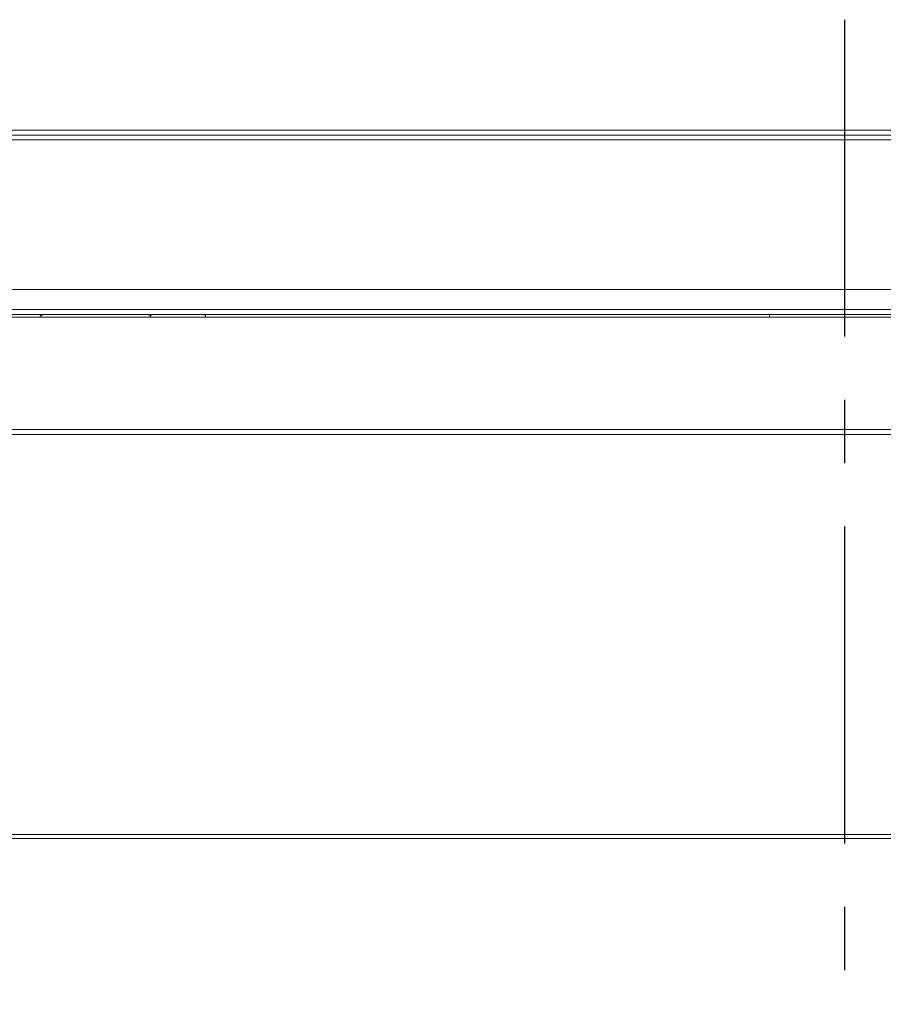
# Model space of a CAD drawing. Units: millimetres. Extents: x 19 to 400, y 20 to 283.
# Drawn here: x 79 to 96, y 141 to 161 of the extents above; entities that cross this region are included whole.
import ezdxf

# ---------------------------------------------------------------- set-up
doc = ezdxf.new("R2010")
doc.units = ezdxf.units.MM
doc.header["$PDSIZE"] = -1
doc.linetypes.add('CENTER', pattern=[10.16, 6.35, -1.27, 1.27, -1.27])
doc.layers.add('ITTEN', color=1, linetype='CENTER')
doc.layers.add('SUNPOU', color=7, linetype='Continuous')
doc.styles.add('SLDTEXTSTYLE1', font='TXT', dxfattribs={"width": 0.7, "bigfont": 'bigfont'})
doc.dimstyles.new('SLDDIMSTYLE1', dxfattribs={"dimtxt": 3.5, "dimasz": 4, "dimexe": 0, "dimexo": 0.0625, "dimgap": 0.875, "dimtad": 3, "dimlfac": 10, "dimrnd": 1e-09, "dimzin": 12, "dimdsep": 46, "dimtxsty": 'SLDTEXTSTYLE1', "dimblk1": 'OPEN30', "dimblk2": 'OPEN30', "dimsah": 1, "dimcen": 0.09, "dimadec": 0, "dimazin": 3, "dimtfac": 1, "dimtofl": 0, "dimtmove": 0, "dimatfit": 3, "dimldrblk": 'OPEN30', "dimfxl": 1, "dimfrac": 2, "dimtolj": 1, "dimtzin": 12, "dimarcsym": 0})

# ---------------------------------------------------------------- blocks, each defined once
blk = doc.blocks.new('_OPEN30')
at = {"color": 0, "linetype": 'ByBlock', "lineweight": -2}
for p, q in [((-1, 0.267949), (0, 0)), ((0, 0), (-1, -0.267949)), ((0, 0), (-1, 0))]:
    blk.add_line(p, q, dxfattribs=at)
blk = doc.blocks.new('*D5')
at = {"layer": 'DEFPOINTS', "color": 0, "linetype": 'CENTER'}
for p in [(65.123, 144.719), (125.723, 144.719), (125.723, 125.912)]:
    blk.add_point(p, dxfattribs=at)
at = {"layer": 'SUNPOU', "color": 0, "lineweight": -2}
for p, q in [((65.123, 144.657), (65.123, 125.912)), ((125.723, 144.657), (125.723, 125.912)), ((69.123, 125.912), (121.723, 125.912))]:
    blk.add_line(p, q, dxfattribs=at)
at = {"layer": 'SUNPOU', "color": 0, "linetype": 'CENTER', "lineweight": -2, "xscale": 4, "yscale": 4, "zscale": 4}
for p, rotation in [((65.123, 125.912), 180), ((125.723, 125.912), 360)]:
    blk.add_blockref('_OPEN30', p, dxfattribs=dict(at, rotation=rotation))
at = {"layer": 'SUNPOU', "color": 0, "linetype": 'CENTER', "insert": (95.131, 130.287), "char_height": 3.5, "attachment_point": 2, "style": 'SLDTEXTSTYLE1'}
blk.add_mtext('\\A1;606', dxfattribs=at)

msp = doc.modelspace()

# ---------------------------------------------------------------- linework, layer by layer
at = {"color": 7, "linetype": 'Continuous', "lineweight": 15}
for p, q in [((127.4231, 158.7409), (63.4222, 158.7409)), ((125.8279, 158.8409), (65.0174, 158.8409)), ((125.8227, 158.841), (65.0227, 158.841)), ((35.7227, 158.641), (155.1227, 158.641)), ((35.7227, 155.641), (155.1227, 155.641)), ((125.7227, 155.241), (65.1227, 155.241)), ((125.7227, 155.141), (65.1227, 155.141)), ((79.3228, 155.1239), (79.2853, 155.141)), ((79.3926, 155.141), (79.3228, 155.1239)), ((81.5225, 155.1239), (81.4564, 155.141)), ((81.5594, 155.141), (81.5225, 155.1239)), ((82.6224, 155.1239), (82.5849, 155.141)), ((82.6224, 155.1239), (82.5926, 155.141)), ((93.9227, 155.091), (93.9227, 155.141)), ((125.7227, 155.091), (65.1227, 155.091)), ((79.3228, 155.091), (79.3228, 155.1239)), ((81.5225, 155.091), (81.5225, 155.1239)), ((82.6224, 155.091), (82.6224, 155.1239)), ((125.7227, 152.841), (65.1227, 152.841)), ((125.7227, 152.741), (65.1227, 152.741)), ((125.7227, 144.7193), (65.1227, 144.7193)), ((125.7227, 144.641), (65.1227, 144.641))]:
    msp.add_line(p, q, dxfattribs=at)
at = {"layer": 'ITTEN', "linetype": 'CENTER'}
msp.add_line((95.4227, 161.0522), (95.4227, 141.6784), dxfattribs=at)

# ---------------------------------------------------------------- dimensions: what is measured, and where the dimension line sits
at = {"layer": 'SUNPOU', "color": 3}
dim = msp.add_linear_dim(base=(125.7227, 125.9121), p1=(65.1227, 144.7193), p2=(125.7227, 144.7193), dimstyle='SLDDIMSTYLE1', dxfattribs=at)
dim.commit()
dim.dimension.update_dxf_attribs({"geometry": '*D5', "text_midpoint": (95.1314, 125.9121), "dimtype": 160})

doc.saveas('drawing.dxf')
